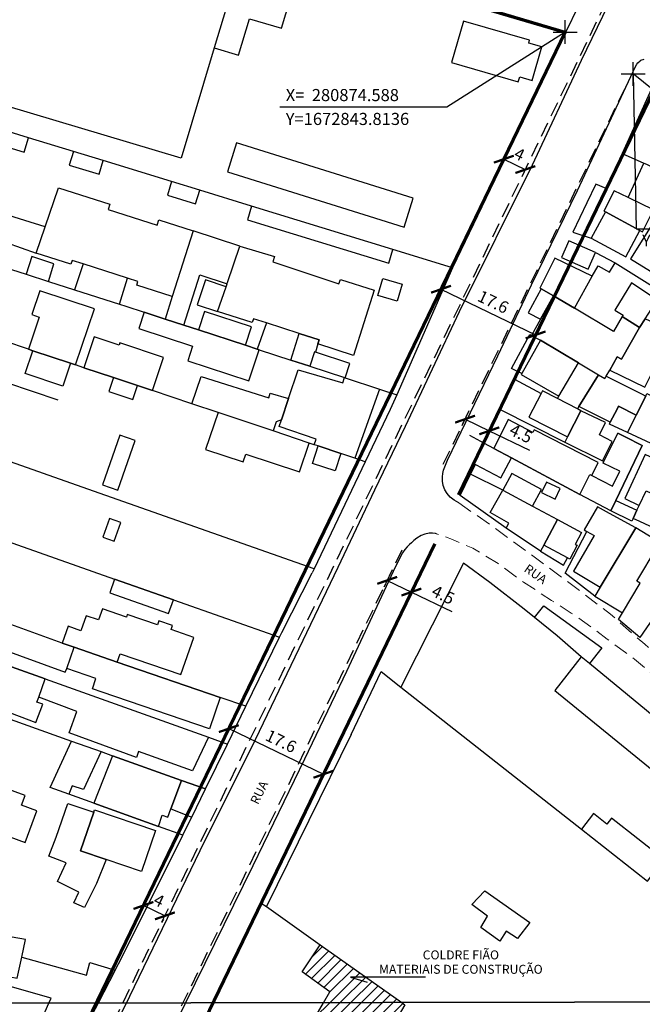
# Model space of a CAD drawing. Units: millimetres. Extents: x 280707 to 283131, y 1671572 to 1674348.
# Drawn here: x 280783 to 280888, y 1672681 to 1672846 of the extents above; entities that cross this region are included whole.
import ezdxf
from ezdxf.enums import TextEntityAlignment as Align

# ---------------------------------------------------------------- set-up
doc = ezdxf.new("R2010")
doc.units = ezdxf.units.MM
doc.header["$MEASUREMENT"] = 0
doc.header["$PDMODE"] = 2
doc.header["$PDSIZE"] = 2
doc.linetypes.add('DASHED2', pattern=[0.375, 0.25, -0.125])
doc.linetypes.add('HIDDEN', pattern=[0.375, 0.25, -0.125])
for name, color, linetype in [('_COORDENADAS_SIRGAS', 7, 'Continuous'), ('_cotas', 7, 'Continuous'), ('_meio fio', 7, 'DASHED2'), ('_textos', 7, 'Continuous'), ('Edificacoes', 2, 'Continuous'), ('Edificacoes_Notaveis', 2, 'Continuous'), ('Edificacoes_Notaveis_Hatch', 8, 'Continuous'), ('Muro_Grade', 8, 'Continuous'), ('Topon_de_Vias', 7, 'Continuous'), ('Topon_Edif_Notaveis', 7, 'Continuous')]:
    doc.layers.add(name, color=color, linetype=linetype)
for name, color, linetype, lineweight in [('_traçado por meio fio', 7, 'Continuous', 60), ('_traçado viário outros', 7, 'Continuous', 60), ('Nao_Pavimentada_S_Mfio', 10, 'HIDDEN', 15), ('Pavimentacao_Nao_Asfaltica_Mfio', 10, 'Continuous', 30)]:
    doc.layers.add(name, color=color, linetype=linetype, lineweight=lineweight)
doc.layers.add('Malha', color=7, linetype='Continuous', plot=False)
doc.styles.add('Arial', font='arial.ttf', dxfattribs={"height": 1.5})
doc.styles.get("Standard").update_dxf_attribs({"font": 'arial.ttf'})
doc.dimstyles.new('AEROS UPV', dxfattribs={"dimtxt": 2, "dimasz": 2.5, "dimexe": 1.25, "dimexo": 0.625, "dimtad": 1, "dimdsep": 46, "dimtxsty": 'Standard', "dimblk": 'ARCHTICK', "dimcen": 2.5, "dimadec": 0, "dimazin": 0, "dimtfac": 1, "dimtmove": 0, "dimatfit": 3, "dimfxl": 1, "dimtzin": 0, "dimarcsym": 0})

# ---------------------------------------------------------------- blocks, each defined once
blk = doc.blocks.new('_ArchTick')
at = {"color": 0, "linetype": 'Continuous', "const_width": 0.15}
blk.add_lwpolyline([(-0.5, -0.5), (0.5, 0.5)], dxfattribs=at)
blk = doc.blocks.new('*D355')
at = {"layer": '_cotas', "color": 0, "lineweight": -2, "transparency": 16777216}
for p, q in [((280864.3, 1672822.51), (280867.9, 1672820.77)), ((280864.11, 1672822.11), (280863.76, 1672821.38)), ((280867.71, 1672820.37), (280867.36, 1672819.64))]:
    blk.add_line(p, q, dxfattribs=at)
at = {"layer": 'Defpoints', "color": 0, "transparency": 16777216}
for p in [(280864.38, 1672822.67), (280867.98, 1672820.93), (280867.9, 1672820.77)]:
    blk.add_point(p, dxfattribs=at)
at = {"layer": '_cotas', "color": 0, "lineweight": -2, "transparency": 16777216, "xscale": 2.5, "yscale": 2.5, "zscale": 2.5}
for p, rotation in [((280864.3, 1672822.51), 154.2256254565061), ((280867.9, 1672820.77), 334.2256254565062)]:
    blk.add_blockref('_ArchTick', p, dxfattribs=dict(at, rotation=rotation))
at = {"layer": '_cotas', "color": 0, "transparency": 16777216, "insert": (280866.81, 1672823.1), "char_height": 2, "attachment_point": 5, "rotation": 334.2256}
blk.add_mtext('4', dxfattribs=at)
blk = doc.blocks.new('*D116')
at = {"layer": '_cotas', "color": 0, "lineweight": -2, "transparency": 16777216}
for p, q in [((280807.51, 1672695.69), (280803.91, 1672697.43)), ((280803.65, 1672696.9), (280803.36, 1672696.31)), ((280807.25, 1672695.16), (280806.96, 1672694.57))]:
    blk.add_line(p, q, dxfattribs=at)
at = {"layer": 'Defpoints', "color": 0, "transparency": 16777216}
for p in [(280803.91, 1672697.43), (280803.92, 1672697.46), (280807.52, 1672695.72)]:
    blk.add_point(p, dxfattribs=at)
at = {"layer": '_cotas', "color": 0, "lineweight": -2, "transparency": 16777216, "xscale": 2.5, "yscale": 2.5, "zscale": 2.5}
for p, rotation in [((280803.91, 1672697.43), 154.2256254587305), ((280807.51, 1672695.69), 334.2256254587305)]:
    blk.add_blockref('_ArchTick', p, dxfattribs=dict(at, rotation=rotation))
at = {"layer": '_cotas', "color": 0, "transparency": 16777216, "insert": (280806.41, 1672698.03), "char_height": 2, "attachment_point": 5, "rotation": 334.2257}
blk.add_mtext('4', dxfattribs=at)
blk = doc.blocks.new('*D117')
at = {"layer": '_cotas', "color": 0, "lineweight": -2, "transparency": 16777216}
for p, q in [((280844.76, 1672751.92), (280848.81, 1672749.96)), ((280844.51, 1672751.39), (280844.22, 1672750.79)), ((280848.81, 1672749.96), (280855.56, 1672746.7)), ((280848.56, 1672749.44), (280848.27, 1672748.83))]:
    blk.add_line(p, q, dxfattribs=at)
at = {"layer": 'Defpoints', "color": 0, "transparency": 16777216}
for p in [(280844.78, 1672751.96), (280848.81, 1672749.96), (280848.83, 1672750)]:
    blk.add_point(p, dxfattribs=at)
at = {"layer": '_cotas', "color": 0, "lineweight": -2, "transparency": 16777216, "xscale": 2.5, "yscale": 2.5, "zscale": 2.5}
for p, rotation in [((280844.76, 1672751.92), 154.2256254586499), ((280848.81, 1672749.96), 334.2256254586498)]:
    blk.add_blockref('_ArchTick', p, dxfattribs=dict(at, rotation=rotation))
at = {"layer": '_cotas', "color": 0, "transparency": 16777216, "insert": (280854.02, 1672749.27), "char_height": 2, "attachment_point": 5, "rotation": 334.2257}
blk.add_mtext('4.5', dxfattribs=at)
blk = doc.blocks.new('*D118')
at = {"layer": '_cotas', "color": 0, "lineweight": -2, "transparency": 16777216}
for p, q in [((280818.22, 1672727.07), (280834.07, 1672719.42)), ((280818.44, 1672727.53), (280818.76, 1672728.2)), ((280834.29, 1672719.88), (280834.61, 1672720.55))]:
    blk.add_line(p, q, dxfattribs=at)
at = {"layer": 'Defpoints', "color": 0, "transparency": 16777216}
for p in [(280818.17, 1672726.97), (280834.02, 1672719.32), (280834.07, 1672719.42)]:
    blk.add_point(p, dxfattribs=at)
at = {"layer": '_cotas', "color": 0, "lineweight": -2, "transparency": 16777216, "xscale": 2.5, "yscale": 2.5, "zscale": 2.5}
for p, rotation in [((280818.22, 1672727.07), 154.2256254571168), ((280834.07, 1672719.42), 334.2256254571168)]:
    blk.add_blockref('_ArchTick', p, dxfattribs=dict(at, rotation=rotation))
at = {"layer": '_cotas', "color": 0, "transparency": 16777216, "insert": (280826.86, 1672724.73), "char_height": 2, "attachment_point": 5, "rotation": 334.2257}
blk.add_mtext('17.6', dxfattribs=at)
blk = doc.blocks.new('*D119')
at = {"layer": '_cotas', "color": 0, "lineweight": -2, "transparency": 16777216}
for p, q in [((280857.61, 1672778.52), (280857.27, 1672777.82)), ((280857.81, 1672778.94), (280861.86, 1672776.98)), ((280861.66, 1672776.56), (280861.32, 1672775.86)), ((280861.86, 1672776.98), (280868.6, 1672773.73))]:
    blk.add_line(p, q, dxfattribs=at)
at = {"layer": 'Defpoints', "color": 0, "transparency": 16777216}
for p in [(280857.88, 1672779.08), (280861.86, 1672776.98), (280861.93, 1672777.13)]:
    blk.add_point(p, dxfattribs=at)
at = {"layer": '_cotas', "color": 0, "lineweight": -2, "transparency": 16777216, "xscale": 2.5, "yscale": 2.5, "zscale": 2.5}
for p, rotation in [((280857.81, 1672778.94), 154.2256254539116), ((280861.86, 1672776.98), 334.2256254539117)]:
    blk.add_blockref('_ArchTick', p, dxfattribs=dict(at, rotation=rotation))
at = {"layer": '_cotas', "color": 0, "transparency": 16777216, "insert": (280867.07, 1672776.29), "char_height": 2, "attachment_point": 5, "rotation": 334.2257}
blk.add_mtext('4.5', dxfattribs=at)
blk = doc.blocks.new('*D120')
at = {"layer": '_cotas', "color": 0, "lineweight": -2, "transparency": 16777216}
for p, q in [((280853.52, 1672800.18), (280853.23, 1672799.58)), ((280853.77, 1672800.71), (280869.62, 1672793.05)), ((280869.37, 1672792.53), (280869.08, 1672791.93))]:
    blk.add_line(p, q, dxfattribs=at)
at = {"layer": 'Defpoints', "color": 0, "transparency": 16777216}
for p in [(280853.79, 1672800.75), (280869.62, 1672793.05), (280869.64, 1672793.09)]:
    blk.add_point(p, dxfattribs=at)
at = {"layer": '_cotas', "color": 0, "lineweight": -2, "transparency": 16777216, "xscale": 2.5, "yscale": 2.5, "zscale": 2.5}
for p, rotation in [((280853.77, 1672800.71), 154.2256254624614), ((280869.62, 1672793.05), 334.2256254624615)]:
    blk.add_blockref('_ArchTick', p, dxfattribs=dict(at, rotation=rotation))
at = {"layer": '_cotas', "color": 0, "transparency": 16777216, "insert": (280862.41, 1672798.36), "char_height": 2, "attachment_point": 5, "rotation": 334.2257}
blk.add_mtext('17.6', dxfattribs=at)

msp = doc.modelspace()

# ---------------------------------------------------------------- hatches: boundary and pattern name
at = {"layer": 'Edificacoes_Notaveis_Hatch'}
h = msp.add_hatch(dxfattribs=at)
h.set_pattern_fill('ANSI31', color=256, scale=10)
h.paths.add_polyline_path([(280834.087, 1672681.137), (280835.118, 1672682.936), (280830.531, 1672686.319), (280833.543, 1672690.834), (280847.207, 1672681.16)])
h = msp.add_hatch(dxfattribs=at)
h.set_pattern_fill('ANSI31', color=256, scale=10)
h.paths.add_polyline_path([(280834.829, 1672672.769), (280835.795, 1672674.377), (280831.642, 1672676.874), (280834.087, 1672681.137), (280847.207, 1672681.16), (280847.719, 1672680.798), (280846.568, 1672678.882), (280844.779, 1672675.907), (280843.814, 1672674.301), (280840.752, 1672669.208)])

# ---------------------------------------------------------------- linework, layer by layer
msp.add_line((280889.409, 1672834.031), (280885.966, 1672836.791))
at = {"layer": '_COORDENADAS_SIRGAS'}
for points in [[(280874.588, 1672843.814), (280854.757, 1672831.24), (280826.757, 1672831.24)], [(280885.966, 1672836.791), (280886.475, 1672810.838), (280914.061, 1672810.838)]]:
    msp.add_lwpolyline(points, dxfattribs=at)
at = {"layer": '_meio fio', "ltscale": 10}
for p, q in [((280793.969, 1672667.656), (280928.381, 1672946.019)), ((280854.156, 1672771.373), (280884.549, 1672834.316)), ((280802.164, 1672663.699), (280847.242, 1672757.054))]:
    msp.add_line(p, q, dxfattribs=at)
at = {"layer": '_textos'}
for p in [(280874.588, 1672843.814), (280885.966, 1672836.791)]:
    msp.add_point(p, dxfattribs=at)
at = {"layer": '_traçado por meio fio'}
for p, q in [((280790.367, 1672669.395), (280874.588, 1672843.814)), ((280856.68, 1672766.252), (280889.409, 1672834.031)), ((280806.216, 1672661.742), (280852.726, 1672758.062))]:
    msp.add_line(p, q, dxfattribs=at)
at = {"layer": '_traçado viário outros'}
msp.add_line((280874.588, 1672843.814), (280723.649, 1672888.563), dxfattribs=at)
at = {"layer": 'Edificacoes', "flags": 128}
for points in [[(280819.149, 1672852.432), (280815.781, 1672841.169), (280819.846, 1672839.954), (280821.668, 1672846.047), (280827.048, 1672844.439), (280829.057, 1672851.159), (280826.292, 1672851.986), (280827.056, 1672854.541), (280824.313, 1672855.361), (280824.712, 1672856.694), (280799.124, 1672864.344), (280792.856, 1672866.218), (280792.499, 1672865.023), (280787.351, 1672866.562), (280786.082, 1672862.319)], [(280819.149, 1672852.432), (280815.781, 1672841.169), (280810.249, 1672822.666), (280776.319, 1672832.811), (280785.219, 1672862.577), (280786.082, 1672862.319)], [(280868.606, 1672842.473), (280857.518, 1672845.658), (280855.518, 1672838.694), (280866.726, 1672835.474), (280866.966, 1672836.309), (280869.054, 1672835.709), (280870.671, 1672841.338), (280868.462, 1672841.972)], [(280784.674, 1672826.112), (280762.967, 1672832.772), (280762.222, 1672830.347), (280783.924, 1672823.668)], [(280817.978, 1672820.414), (280841.717, 1672812.964), (280847.593, 1672811.12), (280849.115, 1672815.972), (280819.501, 1672825.267)], [(280797.191, 1672822.271), (280792.17, 1672823.811), (280791.465, 1672821.516), (280796.487, 1672819.976)], [(280887.768, 1672821.867), (280888.227, 1672821.668), (280893.493, 1672819.127), (280892.897, 1672817.928), (280891.774, 1672815.67), (280890.648, 1672813.405), (280889.405, 1672814.014), (280885.116, 1672816.113)], [(280789.684, 1672817.705), (280798.307, 1672814.953), (280798.02, 1672814.053), (280806.218, 1672811.436), (280806.506, 1672812.336), (280812.255, 1672810.501), (280808.744, 1672799.502), (280802.784, 1672801.404), (280802.98, 1672802.019), (280801.256, 1672802.57), (280793.808, 1672804.947), (280791.942, 1672805.543), (280791.739, 1672804.906), (280785.959, 1672806.743), (280787.459, 1672811.156)], [(280813.334, 1672817.317), (280808.622, 1672818.763), (280807.922, 1672816.483), (280812.635, 1672815.037)], [(280887.113, 1672810.569), (280887.553, 1672810.332), (280889.405, 1672814.014), (280885.116, 1672816.113), (280882.762, 1672817.198), (280881.056, 1672813.813), (280881.312, 1672813.688)], [(280845.719, 1672807.38), (280822.033, 1672814.648), (280821.325, 1672812.34), (280845.006, 1672805.057)], [(280787.459, 1672811.156), (280779.682, 1672813.572), (280778.357, 1672809.418), (280785.959, 1672806.743)], [(280878.928, 1672809.255), (280884.729, 1672806.136), (280887.113, 1672810.569), (280881.312, 1672813.688)], [(280889.671, 1672812.414), (280885.51, 1672805.794), (280893.673, 1672800.804), (280896.387, 1672805.266), (280897.025, 1672804.891), (280897.228, 1672804.771), (280898.078, 1672806.212), (280898.869, 1672807.551), (280899.445, 1672808.526), (280896.186, 1672810.168), (280893.453, 1672811.562), (280892.877, 1672810.661)], [(280818.012, 1672801.862), (280820.068, 1672807.914), (280812.255, 1672810.501), (280808.744, 1672799.502), (280807.579, 1672795.719), (280810.657, 1672794.712), (280813.376, 1672803.105), (280817.925, 1672801.608)], [(280820.068, 1672807.914), (280825.846, 1672806.207), (280825.593, 1672805.301), (280836.66, 1672801.639), (280836.906, 1672802.365), (280842.593, 1672800.535), (280839.113, 1672789.633), (280833.144, 1672791.538), (280833.364, 1672792.228), (280830.005, 1672793.3), (280824.505, 1672795.056), (280822.326, 1672795.751), (280822.123, 1672795.115), (280816.343, 1672796.952), (280817.759, 1672801.119), (280817.925, 1672801.608), (280818.012, 1672801.862)], [(280873.966, 1672806.02), (280878.432, 1672804.049), (280879.673, 1672806.862), (280875.205, 1672808.829)], [(280784.271, 1672803.21), (280787.979, 1672802.027), (280788.925, 1672804.991), (280785.216, 1672806.172)], [(280793.808, 1672804.947), (280792.355, 1672800.63), (280799.91, 1672798.219), (280801.256, 1672802.57)], [(280872.861, 1672805.898), (280870.331, 1672800.894), (280870.549, 1672800.772), (280872.629, 1672799.602), (280876.125, 1672797.535), (280879.099, 1672802.89)], [(280876.125, 1672797.535), (280879.099, 1672802.89), (280880.082, 1672804.66), (280881.989, 1672803.552), (280882.948, 1672805.143), (280890.558, 1672800.378), (280890.217, 1672799.81), (280889.755, 1672799.041), (280885.669, 1672801.771), (280882.889, 1672797.196), (280884.271, 1672796.352), (280884.145, 1672796.125), (280882.7, 1672793.649)], [(280816.343, 1672796.952), (280817.759, 1672801.119), (280814.336, 1672802.282), (280812.92, 1672798.115)], [(280844.036, 1672802.503), (280847.242, 1672801.57), (280846.411, 1672798.714), (280843.205, 1672799.647)], [(280887.045, 1672794.28), (280887.994, 1672795.771), (280889.979, 1672798.891), (280889.755, 1672799.041), (280885.669, 1672801.771), (280882.889, 1672797.196), (280884.271, 1672796.352), (280884.145, 1672796.125)], [(280784.63, 1672790.668), (280785.405, 1672790.409), (280791.687, 1672788.31), (280792.551, 1672788.021), (280795.688, 1672797.408), (280786.534, 1672800.466), (280785.194, 1672796.456), (280786.426, 1672796.044)], [(280870.549, 1672800.772), (280868.353, 1672796.784), (280870.465, 1672795.717), (280872.629, 1672799.602)], [(280880.153, 1672786.373), (280881.23, 1672785.725), (280881.461, 1672786.132), (280882.05, 1672787.165), (280883.313, 1672789.38), (280883.997, 1672788.994), (280887.045, 1672794.28), (280884.145, 1672796.125), (280882.7, 1672793.649), (280876.125, 1672797.535), (280872.629, 1672799.602), (280870.465, 1672795.717), (280868.941, 1672792.983), (280870.424, 1672792.173), (280876.837, 1672788.35)], [(280820.996, 1672791.33), (280813.111, 1672793.909), (280810.657, 1672794.712), (280807.579, 1672795.719), (280804.021, 1672796.883), (280803.126, 1672794.147), (280812.159, 1672791.192), (280811.354, 1672788.732), (280821.595, 1672785.381), (280823.295, 1672790.577), (280822.943, 1672790.693)], [(280813.111, 1672793.909), (280820.996, 1672791.33), (280822.009, 1672794.425), (280814.123, 1672797.005)], [(280830.005, 1672793.3), (280824.505, 1672795.056), (280822.943, 1672790.693), (280823.295, 1672790.577), (280828.603, 1672788.841)], [(280882.05, 1672787.165), (280887.909, 1672784.283), (280890.466, 1672789.348), (280892.597, 1672793.568), (280887.994, 1672795.771), (280887.045, 1672794.28), (280883.997, 1672788.994), (280883.313, 1672789.38)], [(280828.603, 1672788.841), (280830.005, 1672793.3), (280833.364, 1672792.228), (280833.144, 1672791.538), (280832.753, 1672790.155), (280832.586, 1672790.209), (280831.796, 1672787.796)], [(280867.294, 1672786.588), (280865.604, 1672787.444), (280868.668, 1672793.133), (280868.941, 1672792.983), (280870.424, 1672792.173)], [(280793.925, 1672787.562), (280798.906, 1672785.898), (280802.899, 1672784.563), (280805.41, 1672783.724), (280807.268, 1672789.283), (280799.966, 1672791.723), (280799.831, 1672791.322), (280795.648, 1672792.72)], [(280876.837, 1672788.35), (280870.424, 1672792.173), (280867.294, 1672786.588), (280867.199, 1672786.418), (280873.53, 1672782.782)], [(280785.405, 1672790.409), (280791.687, 1672788.31), (280790.404, 1672784.47), (280784.121, 1672786.569)], [(280831.796, 1672787.796), (280837.576, 1672785.906), (280837.729, 1672785.855), (280838.519, 1672788.268), (280832.753, 1672790.155), (280832.586, 1672790.209)], [(280880.153, 1672786.373), (280876.867, 1672781.032), (280876.636, 1672780.655), (280873.29, 1672782.377), (280873.53, 1672782.782), (280876.837, 1672788.35)], [(280843.452, 1672783.983), (280839.336, 1672772.388), (280836.995, 1672773.171), (280833.193, 1672774.441), (280832.538, 1672774.66), (280832.876, 1672775.605), (280826.656, 1672777.679), (280827.048, 1672778.848), (280828.234, 1672782.388), (280829.857, 1672787.231), (280837.335, 1672785.017), (280837.576, 1672785.906), (280837.729, 1672785.855)], [(280881.461, 1672786.132), (280887.344, 1672783.164), (280888.087, 1672782.79), (280886.46, 1672779.627), (280883.532, 1672781.088), (280883.268, 1672780.584), (280882.144, 1672778.442), (280876.867, 1672781.032), (280880.153, 1672786.373), (280881.23, 1672785.725)], [(280798.136, 1672783.592), (280802.129, 1672782.258), (280802.899, 1672784.563), (280798.906, 1672785.898)], [(280812.023, 1672781.515), (280813.563, 1672786.094), (280824.905, 1672782.535), (280825.124, 1672783.301), (280828.234, 1672782.388), (280827.048, 1672778.848), (280826.171, 1672778.466), (280825.651, 1672776.961), (280816.406, 1672780.05)], [(280877.22, 1672780.355), (280876.636, 1672780.655), (280873.29, 1672782.377), (280870.776, 1672783.67), (280870.555, 1672783.241), (280868.512, 1672779.271), (280874.956, 1672775.955)], [(280888.087, 1672782.79), (280888.286, 1672783.236), (280897.485, 1672778.675), (280896.964, 1672777.494), (280897.488, 1672777.335), (280899.336, 1672776.619), (280896.884, 1672770.83), (280894.335, 1672772.004), (280894.018, 1672771.299), (280889.254, 1672773.521), (280889.691, 1672774.521), (280885.002, 1672776.711), (280886.46, 1672779.627)], [(280831.704, 1672774.939), (280825.651, 1672776.961), (280816.406, 1672780.05), (280814.338, 1672773.859), (280820.628, 1672771.758), (280821.075, 1672773.095), (280830.082, 1672770.086)], [(280877.22, 1672780.355), (280874.956, 1672775.955), (280874.519, 1672775.105), (280880.824, 1672771.935), (280882.442, 1672775.212), (280880.307, 1672776.296), (280881.337, 1672778.399)], [(280886.46, 1672779.627), (280885.002, 1672776.711), (280881.993, 1672778.12), (280882.144, 1672778.442), (280883.268, 1672780.584), (280883.532, 1672781.088)], [(280879.069, 1672769.49), (280880.125, 1672771.647), (280869.378, 1672777.171), (280869.157, 1672776.713), (280865.029, 1672778.876), (280862.634, 1672774.031), (280865.585, 1672772.451), (280877.008, 1672766.333), (280878.707, 1672769.678)], [(280799.955, 1672776.281), (280797.035, 1672767.913), (280799.611, 1672767.014), (280802.531, 1672775.382)], [(280877.008, 1672766.333), (280878.707, 1672769.678), (280879.069, 1672769.49), (280882.488, 1672767.719), (280883.731, 1672770.21), (280880.937, 1672771.556), (280881.063, 1672771.815), (280883.379, 1672776.573), (280884.623, 1672775.953), (280887.497, 1672774.519), (280883.049, 1672765.308), (280882.201, 1672763.552)], [(280859.354, 1672771.448), (280859.53, 1672771.353), (280863.78, 1672769.082), (280865.585, 1672772.451), (280862.634, 1672774.031), (280861.043, 1672774.884)], [(280833.193, 1672774.441), (280836.995, 1672773.171), (280836.022, 1672770.258), (280832.22, 1672771.529)], [(280888.125, 1672766.938), (280889.01, 1672766.525), (280891.321, 1672771.475), (280888.002, 1672773.025), (280884.547, 1672765.624), (280886.981, 1672764.488)], [(280885.956, 1672762.291), (280886.608, 1672763.689), (280886.906, 1672764.326), (280886.981, 1672764.488), (280888.125, 1672766.938), (280889.01, 1672766.525), (280891.321, 1672771.475), (280894.491, 1672769.996), (280893.963, 1672768.866), (280892.925, 1672766.641), (280892.492, 1672766.843), (280889.742, 1672760.952), (280889.577, 1672760.6), (280887.074, 1672761.769)], [(280864.127, 1672767.027), (280869.12, 1672764.346), (280870.61, 1672767.121), (280865.616, 1672769.801)], [(280870.609, 1672766.621), (280872.887, 1672765.539), (280873.72, 1672767.29), (280871.441, 1672768.373)], [(280864.127, 1672767.027), (280869.12, 1672764.346), (280873.312, 1672762.095), (280871.029, 1672757.838), (280870.47, 1672756.795), (280864.696, 1672760.663), (280865.123, 1672761.502), (280862.032, 1672763.283)], [(280883.049, 1672765.308), (280886.608, 1672763.689), (280885.956, 1672762.291), (280885.751, 1672761.833), (280882.201, 1672763.552)], [(280886.429, 1672760.696), (280882.004, 1672763.145), (280879.987, 1672764.261), (280877.762, 1672760.372), (280878.209, 1672760.122), (280879.454, 1672759.423), (280875.977, 1672753.433), (280880.468, 1672750.791)], [(280798.208, 1672762.293), (280797.093, 1672759.175), (280798.999, 1672758.493), (280800.114, 1672761.611)], [(280873.312, 1672762.095), (280877.302, 1672759.958), (280876.252, 1672757.951), (280876.595, 1672757.81), (280875.334, 1672755.471), (280874.957, 1672755.678), (280871.029, 1672757.838)], [(280886.429, 1672760.696), (280880.468, 1672750.791), (280879.54, 1672749.248), (280884.16, 1672746.468), (280887.159, 1672751.451), (280886.575, 1672751.802), (280890, 1672757.495), (280890.465, 1672758.267)], [(280871.029, 1672757.838), (280870.47, 1672756.795), (280874.321, 1672754.473), (280874.957, 1672755.678)], [(280884.16, 1672746.468), (280887.159, 1672751.451), (280886.575, 1672751.802), (280890, 1672757.495), (280891.379, 1672756.665), (280891.666, 1672757.141), (280894.867, 1672755.215), (280890.702, 1672748.293), (280891.043, 1672748.087), (280887.063, 1672742.35), (280883.503, 1672745.384)], [(280808.935, 1672748.672), (280799.089, 1672752.144), (280798.272, 1672749.826), (280808.118, 1672746.354)], [(280792.291, 1672740.7), (280799.52, 1672738.218), (280800, 1672739.616), (280810.193, 1672736.116), (280812.337, 1672742.362), (280808.557, 1672743.66), (280808.788, 1672744.333), (280806.502, 1672745.118), (280806.277, 1672744.46), (280801.203, 1672746.202), (280801.05, 1672745.755), (280797.034, 1672747.134), (280796.396, 1672745.276), (280794.311, 1672745.992), (280793.449, 1672743.48), (280791.278, 1672744.225), (280790.314, 1672741.416)], [(280869.42, 1672745.681), (280870.991, 1672747.643), (280880.703, 1672740.628), (280878.665, 1672737.988), (280877.246, 1672739.086), (280873.254, 1672742.597)], [(280792.291, 1672740.7), (280790.314, 1672741.416), (280781.083, 1672744.758), (280779.584, 1672740.616), (280790.792, 1672736.558), (280791.066, 1672737.133)], [(280769.542, 1672741.789), (280767.162, 1672734.876), (280775.783, 1672731.844), (280776.19, 1672732.926), (280777.825, 1672732.285), (280777.465, 1672731.293), (280785.882, 1672728.082), (280787.063, 1672731.144), (280786.057, 1672731.507), (280786.377, 1672732.321), (280787.459, 1672735.39)], [(280792.291, 1672740.7), (280799.52, 1672738.218), (280816.774, 1672732.294), (280814.965, 1672727.024), (280796.976, 1672733.201), (280795.373, 1672733.751), (280795.958, 1672735.453), (280791.066, 1672737.133)], [(280901.862, 1672718.801), (280878.665, 1672737.988), (280877.246, 1672739.086), (280872.824, 1672733.477), (280897.567, 1672713.3), (280901.715, 1672718.613)], [(280787.459, 1672735.39), (280814.826, 1672725.617), (280812.119, 1672719.981), (280803.092, 1672723.243), (280802.776, 1672722.211), (280791.491, 1672726.368), (280792.763, 1672729.94), (280786.377, 1672732.321)], [(280796.809, 1672723.208), (280793.843, 1672716.882), (280791.973, 1672717.475), (280791.396, 1672716.077), (280788.298, 1672717.192), (280791.872, 1672724.974)], [(280798.749, 1672722.515), (280795.621, 1672714.556), (280806.427, 1672710.666), (280807.067, 1672712.56), (280807.972, 1672712.227), (280808.49, 1672713.61), (280810.281, 1672718.391)], [(280775.873, 1672711.011), (280784.099, 1672707.991), (280786.048, 1672713.299), (280783.504, 1672714.233), (280784.101, 1672715.86), (280778.419, 1672717.946)], [(280808.49, 1672713.61), (280811.994, 1672712.222), (280814.305, 1672716.953), (280810.281, 1672718.391)], [(280797.658, 1672705.114), (280796.054, 1672701.089), (280794.014, 1672697.087), (280792.248, 1672697.871), (280793.112, 1672699.665), (280789.524, 1672701.46), (280790.982, 1672704.589), (280788.083, 1672705.71), (280789.302, 1672708.895), (280791.246, 1672714.506), (280795.578, 1672713.06), (280793.373, 1672706.567)], [(280795.712, 1672713.455), (280805.941, 1672709.981), (280803.603, 1672703.097), (280797.658, 1672705.114), (280793.373, 1672706.567), (280795.578, 1672713.06)], [(280891.173, 1672705.111), (280882.334, 1672712.057), (280881.576, 1672711.071), (280879.341, 1672712.827), (280877.324, 1672710.207), (280888.37, 1672701.522)], [(280861.118, 1672699.859), (280868.684, 1672694.57), (280866.575, 1672691.896), (280864.679, 1672693.128), (280863.624, 1672691.466), (280860.454, 1672693.761), (280861.586, 1672695.641), (280858.955, 1672697.578)], [(280777.201, 1672686.47), (280781.562, 1672685.497), (280782.739, 1672685.234), (280783.513, 1672688.756), (280784.162, 1672691.708), (280779.28, 1672692.582), (280779.365, 1672693.095), (280774.071, 1672694.129), (280773.069, 1672690.532), (280772.573, 1672688.753), (280777.485, 1672687.529)]]:
    msp.add_lwpolyline(points, close=True, dxfattribs=at)
for points in [[(280788.079, 1672681.058), (280788.447, 1672681.874), (280781.17, 1672683.939), (280781.562, 1672685.497), (280782.739, 1672685.234), (280783.513, 1672688.756)], [(280783.513, 1672688.756), (280794.391, 1672685.763), (280794.908, 1672687.87), (280799.185, 1672686.608), (280796.308, 1672681.072)], [(280788.079, 1672681.058), (280788.447, 1672681.874), (280781.17, 1672683.939), (280779.874, 1672681.044)], [(280777.718, 1672676.228), (280786.337, 1672673.663), (280784.941, 1672669.922), (280788.803, 1672668.817), (280790.501, 1672669.899), (280793.768, 1672676.185), (280786.811, 1672678.244), (280788.079, 1672681.058)], [(280796.308, 1672681.072), (280793.768, 1672676.185), (280786.811, 1672678.244), (280788.079, 1672681.058)]]:
    msp.add_lwpolyline(points, dxfattribs=at)
at = {"layer": 'Edificacoes_Notaveis', "flags": 128}
for points in [[(280834.087, 1672681.137), (280835.118, 1672682.936), (280830.531, 1672686.319), (280833.543, 1672690.834), (280847.207, 1672681.16)], [(280834.829, 1672672.769), (280835.795, 1672674.377), (280831.642, 1672676.874), (280834.087, 1672681.137)], [(280847.207, 1672681.16), (280847.719, 1672680.798), (280846.568, 1672678.882), (280844.779, 1672675.907), (280843.814, 1672674.301), (280840.752, 1672669.208), (280834.829, 1672672.769)]]:
    msp.add_lwpolyline(points, dxfattribs=at)
at = {"layer": 'Malha', "flags": 128}
for points in [[(280714.44, 1673235.199), (281196.58, 1673236.031), (281197.525, 1672681.765), (280715.409, 1672680.933), (280714.44, 1673235.199)], [(280715.409, 1672680.933), (281197.525, 1672681.765), (281198.47, 1672127.498), (280716.378, 1672126.666), (280715.409, 1672680.933)]]:
    msp.add_lwpolyline(points, close=True, dxfattribs=at)
at = {"layer": 'Muro_Grade', "flags": 128}
for points in [[(280874.574, 1672843.583), (280790.698, 1672868.315), (280788.728, 1672868.896), (280763.781, 1672876.253)], [(280874.574, 1672843.583), (280876.953, 1672848.482), (280880.155, 1672855.073), (280885.367, 1672865.803)], [(280874.574, 1672843.583), (280855.686, 1672804.321)], [(280855.686, 1672804.321), (280845.719, 1672807.38), (280822.033, 1672814.648), (280813.334, 1672817.317), (280808.622, 1672818.763), (280797.191, 1672822.271), (280792.17, 1672823.811), (280784.674, 1672826.112), (280762.967, 1672832.772), (280752.868, 1672835.871), (280747.314, 1672837.575)], [(280904.331, 1672821.523), (280899.506, 1672825.544), (280889.021, 1672834.283), (280884.112, 1672823.446)], [(280884.112, 1672823.446), (280881.456, 1672817.586), (280879.705, 1672818.314), (280878.217, 1672815.203), (280875.86, 1672810.275), (280878.928, 1672809.255)], [(280884.112, 1672823.446), (280887.768, 1672821.867), (280888.227, 1672821.668)], [(280767.189, 1672808.662), (280784.271, 1672803.21), (280787.979, 1672802.027), (280792.355, 1672800.63), (280799.91, 1672798.219), (280800.973, 1672797.88), (280804.021, 1672796.883), (280807.579, 1672795.719), (280810.657, 1672794.712), (280813.111, 1672793.909), (280820.996, 1672791.33), (280822.943, 1672790.693), (280823.295, 1672790.577), (280828.603, 1672788.841), (280831.796, 1672787.796), (280837.576, 1672785.906), (280837.729, 1672785.855), (280843.452, 1672783.983), (280846.343, 1672783.038)], [(280879.673, 1672806.862), (280882.948, 1672805.143)], [(280855.686, 1672804.321), (280846.343, 1672783.038)], [(280841.077, 1672771.807), (280839.336, 1672772.388), (280836.995, 1672773.171), (280833.193, 1672774.441), (280832.538, 1672774.66), (280831.704, 1672774.939), (280825.651, 1672776.961), (280816.406, 1672780.05), (280812.023, 1672781.515), (280805.41, 1672783.724), (280802.899, 1672784.563), (280798.906, 1672785.898), (280793.925, 1672787.562), (280792.551, 1672788.021), (280791.687, 1672788.31), (280785.405, 1672790.409), (280784.63, 1672790.668), (280780.691, 1672791.984), (280778.229, 1672792.817), (280770.257, 1672795.512), (280769.281, 1672795.842), (280765.773, 1672797.028), (280762.577, 1672798.109)], [(280789.604, 1672782.121), (280781.025, 1672785.019), (280767.114, 1672789.717), (280759.965, 1672792.132)], [(280863.709, 1672780.539), (280866.11, 1672785.63), (280870.555, 1672783.241)], [(280846.343, 1672783.038), (280845.25, 1672780.55), (280841.077, 1672771.807)], [(280832.507, 1672753.855), (280794.594, 1672767.182), (280763.865, 1672778.016), (280759.335, 1672779.613), (280758.353, 1672779.959), (280755.975, 1672780.798), (280755.14, 1672781.092)], [(280861.043, 1672774.884), (280863.709, 1672780.539)], [(280863.709, 1672780.539), (280874.519, 1672775.105), (280880.824, 1672771.935), (280881.063, 1672771.815)], [(280882.201, 1672763.552), (280883.049, 1672765.308), (280887.497, 1672774.519), (280884.623, 1672775.953), (280883.379, 1672776.573)], [(280861.043, 1672774.884), (280858.625, 1672776.179)], [(280882.201, 1672763.552), (280877.008, 1672766.333), (280865.585, 1672772.451), (280862.634, 1672774.031), (280861.043, 1672774.884)], [(280841.077, 1672771.807), (280832.507, 1672753.855)], [(280858.733, 1672769.727), (280859.53, 1672771.353)], [(280864.696, 1672760.663), (280856.968, 1672766.126), (280858.733, 1672769.727)], [(280864.127, 1672767.027), (280858.733, 1672769.727)], [(280750.241, 1672769.369), (280799.089, 1672752.144), (280808.935, 1672748.672), (280826.734, 1672742.396)], [(280874.55, 1672753.138), (280878.209, 1672760.122)], [(280821.077, 1672730.817), (280816.774, 1672732.294), (280799.52, 1672738.218), (280792.291, 1672740.7), (280790.314, 1672741.416), (280781.083, 1672744.758), (280779.966, 1672745.163), (280769.172, 1672749.002), (280763.638, 1672750.925), (280763.154, 1672751.093), (280756.708, 1672753.332), (280745.662, 1672757.171), (280742.827, 1672758.156)], [(280826.734, 1672742.396), (280827.112, 1672743.169), (280832.197, 1672753.205)], [(280832.507, 1672753.855), (280832.197, 1672753.205)], [(280877.246, 1672739.086), (280873.254, 1672742.597), (280869.42, 1672745.681), (280867.699, 1672747.065), (280861.974, 1672751.578), (280857.525, 1672754.773), (280847.045, 1672734.015)], [(280879.54, 1672749.248), (280874.55, 1672753.138)], [(280748.121, 1672749.353), (280751.358, 1672748.206), (280754.254, 1672747.191), (280757.697, 1672745.977), (280758.678, 1672745.631), (280761.428, 1672744.661), (280764.445, 1672743.598), (280767.059, 1672742.676), (280769.542, 1672741.789), (280787.459, 1672735.39), (280814.826, 1672725.617), (280817.986, 1672724.488)], [(280821.077, 1672730.817), (280826.734, 1672742.396)], [(280838.739, 1672726.083), (280843.729, 1672736.622)], [(280843.729, 1672736.622), (280847.045, 1672734.015)], [(280847.045, 1672734.015), (280877.324, 1672710.207), (280888.37, 1672701.522)], [(280769.054, 1672733.133), (280791.872, 1672724.974)], [(280817.986, 1672724.488), (280821.077, 1672730.817)], [(280838.739, 1672726.083), (280824.507, 1672697.232)], [(280810.505, 1672709.198), (280806.427, 1672710.666), (280795.621, 1672714.556), (280791.396, 1672716.077), (280788.298, 1672717.192), (280791.872, 1672724.974)], [(280791.872, 1672724.974), (280796.809, 1672723.208), (280798.749, 1672722.515), (280810.281, 1672718.391), (280814.305, 1672716.953)], [(280814.305, 1672716.953), (280817.986, 1672724.488)], [(280810.505, 1672709.198), (280811.029, 1672710.248), (280811.994, 1672712.222), (280814.305, 1672716.953)], [(280796.308, 1672681.072), (280799.185, 1672686.608), (280800.228, 1672688.615), (280810.505, 1672709.198)], [(280815.404, 1672681.105), (280816.057, 1672682.453), (280823.822, 1672697.716)], [(280823.822, 1672697.716), (280824.507, 1672697.232)], [(280824.507, 1672697.232), (280833.543, 1672690.834), (280847.207, 1672681.16)], [(280788.803, 1672668.817), (280790.501, 1672669.899), (280793.768, 1672676.185), (280796.308, 1672681.072)], [(280828.958, 1672649.589), (280827.808, 1672650.224), (280806.088, 1672661.872), (280815.404, 1672681.105)]]:
    msp.add_lwpolyline(points, dxfattribs=at)
at = {"layer": 'Nao_Pavimentada_S_Mfio', "ltscale": 10, "flags": 128}
for points in [[(280856.743, 1672764.912), (280861.935, 1672761.296), (280872.633, 1672753.484), (280882.154, 1672746.278), (280886.041, 1672742.771), (280887.912, 1672741.237), (280889.252, 1672740.031), (280889.966, 1672739.319), (280891.551, 1672737.439), (280892.616, 1672736.177), (280893.497, 1672735.227), (280894.658, 1672734.208), (280895.431, 1672733.65), (280897.614, 1672732.093), (280898.965, 1672731.014), (280900.219, 1672730.269), (280901.794, 1672729.159), (280902.956, 1672728.313), (280904.461, 1672726.838), (280905.639, 1672725.734), (280907.048, 1672724.362), (280908.383, 1672723.231), (280911.369, 1672720.803), (280913.173, 1672719.286), (280914.587, 1672718.111), (280915.487, 1672717.257), (280917.387, 1672715.587), (280918.754, 1672714.212), (280919.912, 1672713.209), (280920.792, 1672712.285), (280922.626, 1672710.45), (280923.815, 1672709.316), (280925.142, 1672708.135), (280926.436, 1672707.126), (280928.86, 1672704.974), (280930.544, 1672703.621), (280931.847, 1672702.647), (280932.981, 1672701.869), (280934.589, 1672700.447), (280935.935, 1672699.169), (280936.939, 1672698.273), (280938.34, 1672697.014), (280941.034, 1672694.321), (280942.4, 1672692.734), (280943.186, 1672691.764), (280945.527, 1672688.745), (280946.214, 1672687.76), (280946.734, 1672687.034), (280947.549, 1672686.101), (280948.723, 1672684.575), (280949.497, 1672683.723), (280950.188, 1672682.935), (280951.022, 1672681.933), (280951.444, 1672681.34)], [(280948.045, 1672681.334), (280946.992, 1672682.55), (280946.079, 1672683.908), (280944.511, 1672685.521), (280942.749, 1672687.331), (280940.958, 1672689.209), (280938.15, 1672691.719), (280932.894, 1672696.816), (280927.822, 1672701.283), (280923.74, 1672704.928), (280920.587, 1672708.894), (280918.678, 1672710.927), (280914.846, 1672713.558), (280910.156, 1672717.52), (280904.627, 1672722.25), (280900.987, 1672725.926), (280899.618, 1672727.499), (280898.004, 1672728.975), (280897.117, 1672729.641), (280894.088, 1672731.588), (280892.154, 1672733.198), (280890.817, 1672734.596), (280890.235, 1672735.193), (280888.299, 1672736.971), (280886.2, 1672738.719), (280884.713, 1672739.818), (280881.625, 1672742.064), (280879.129, 1672743.959), (280875.61, 1672746.428), (280872.283, 1672748.568), (280867.596, 1672751.621), (280863.376, 1672754.725), (280859.123, 1672757.293), (280855.716, 1672758.753), (280853.036, 1672759.728)]]:
    msp.add_lwpolyline(points, dxfattribs=at)
at = {"layer": 'Pavimentacao_Nao_Asfaltica_Mfio', "flags": 128}
for points in [[(280801.061, 1672681.08), (280801.621, 1672682.204), (280813.421, 1672706.637), (280822.712, 1672725.222), (280830.004, 1672740.501), (280836.533, 1672754.103), (280842.666, 1672767.08), (280847.827, 1672777.78), (280856.898, 1672796.961), (280869.076, 1672821.545), (280877.307, 1672839.116), (280885.364, 1672855.748), (280891.988, 1672869.773)], [(280856.743, 1672764.912), (280855.987, 1672765.362), (280855.312, 1672765.86), (280854.816, 1672766.46), (280854.434, 1672767.087), (280854.142, 1672767.795), (280854.046, 1672768.52), (280854.035, 1672769.283), (280854.074, 1672769.847), (280854.168, 1672770.389), (280854.836, 1672772.061), (280863.316, 1672789.561), (280868.935, 1672801.458), (280876.671, 1672817.262), (280885.561, 1672836.348), (280886.389, 1672838.035), (280886.611, 1672838.426), (280886.78, 1672838.667), (280887.127, 1672838.995), (280887.279, 1672839.08), (280887.801, 1672839.296)], [(280853.036, 1672759.728), (280852.844, 1672759.777), (280852.334, 1672759.849), (280851.777, 1672759.856), (280851.089, 1672759.676), (280850.43, 1672759.41), (280849.748, 1672758.994), (280849.211, 1672758.601), (280848.813, 1672758.233), (280848.487, 1672757.948), (280848.089, 1672757.565), (280847.69, 1672757.108), (280847.323, 1672756.536), (280846.145, 1672754.219), (280837.933, 1672736.634), (280830.9, 1672721.96), (280822.247, 1672704.05), (280810.933, 1672681.097)], [(280727.031, 1672680.953), (280730.691, 1672680.005), (280751.826, 1672674.492), (280774.694, 1672668.48), (280787.709, 1672665.036), (280789.139, 1672664.761), (280789.663, 1672664.727), (280790.374, 1672664.755), (280790.919, 1672664.801), (280791.5, 1672664.943), (280791.848, 1672665.079), (280792.188, 1672665.249), (280792.499, 1672665.475), (280792.809, 1672665.693), (280792.988, 1672665.868), (280793.729, 1672666.615), (280794.329, 1672667.582), (280795.736, 1672670.411), (280801.061, 1672681.08)], [(280810.933, 1672681.097), (280810.828, 1672680.886), (280802.002, 1672662.663), (280801.919, 1672662.331), (280801.832, 1672661.922), (280801.83, 1672661.416), (280801.88, 1672660.973), (280801.958, 1672660.564), (280802.102, 1672660.115), (280802.315, 1672659.67), (280802.641, 1672659.174), (280803.611, 1672658.495), (280809.103, 1672655.486), (280819.828, 1672649.732), (280831.911, 1672643.185), (280846.469, 1672635.241), (280859.464, 1672628.153), (280871.394, 1672621.647), (280880.367, 1672616.78), (280890.948, 1672611.299)]]:
    msp.add_lwpolyline(points, dxfattribs=at)
at = {"layer": 'Topon_Edif_Notaveis', "flags": 128}
msp.add_lwpolyline([(280851.159, 1672685.425), (280838.613, 1672685.425), (280841.413, 1672684.597)], dxfattribs=at)

# ---------------------------------------------------------------- texts
at = {"layer": '_COORDENADAS_SIRGAS'}
for s, height, p in [('X=  280874.588', 2.03, (280827.757, 1672832.24)), ('Y=1672843.8136', 2.03, (280827.757, 1672828.24)), ('Y=1672836.7909', 2, (280887.46, 1672807.882))]:
    msp.add_text(s, height=height, dxfattribs=at).set_placement(p)
at = {"layer": 'Topon_de_Vias', "style": 'Arial'}
for rotation, p in [(325.01303, (280867.555, 1672753.526)), (63.84252, (280823.09, 1672714.237))]:
    msp.add_text('RUA', height=1.5, rotation=rotation, dxfattribs=at).set_placement(p)
at = {"layer": 'Topon_Edif_Notaveis', "style": 'Arial'}
for s, p in [('COLDRE FIÃO', (280857.103, 1672688.396)), ('MATERIAIS DE CONSTRUÇÃO', (280857.103, 1672685.985))]:
    msp.add_text(s, height=1.5, dxfattribs=at).set_placement(p, align=Align.CENTER)

# ---------------------------------------------------------------- dimensions: what is measured, and where the dimension line sits
at = {"layer": '_cotas'}
dim = msp.add_aligned_dim(p1=(280864.38, 1672822.673), p2=(280867.982, 1672820.933), distance=-0.185, dimstyle='AEROS UPV', dxfattribs=at)
dim.commit()
dim.dimension.update_dxf_attribs({"geometry": '*D355', "text_midpoint": (280866.807, 1672823.1)})
for p1, p2, distance, picture, middle in [((280853.792, 1672800.746), (280869.641, 1672793.094), -0.044, '*D120', (280862.414, 1672798.363)), ((280857.88, 1672779.084), (280861.932, 1672777.127), -0.158, '*D119', (280867.074, 1672776.292)), ((280844.78, 1672751.956), (280848.832, 1672749.999), -0.043, '*D117', (280854.024, 1672749.268)), ((280818.167, 1672726.968), (280834.016, 1672719.315), 0.118, '*D118', (280826.859, 1672724.73)), ((280807.522, 1672695.723), (280803.92, 1672697.462), 0.032, '*D116', (280806.413, 1672698.027))]:
    dim = msp.add_aligned_dim(p1=p1, p2=p2, distance=distance, dimstyle='AEROS UPV', dxfattribs=at)
    dim.commit()
    dim.dimension.update_dxf_attribs({"geometry": picture, "text_midpoint": middle, "text_rotation": 0.00003})

doc.saveas('drawing.dxf')
